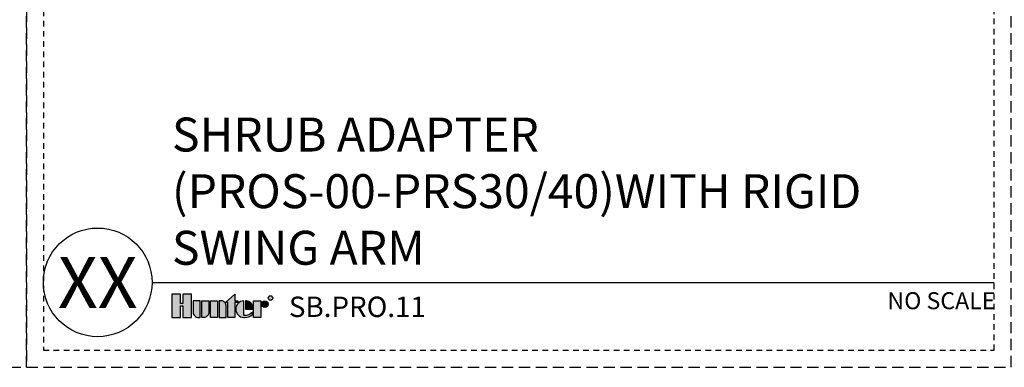
# Model space of a CAD drawing. Extents: x -2 to 172, y -7 to 20.
# Drawn here: x 85 to 107, y -2 to 6 of the extents above; entities that cross this region are included whole.
import ezdxf
from ezdxf.enums import TextEntityAlignment as Align

# ---------------------------------------------------------------- set-up
doc = ezdxf.new("R2010")
doc.units = 0
doc.header["$MEASUREMENT"] = 0
doc.linetypes.add('HIDDEN2', pattern=[0.1875, 0.125, -0.0625])
doc.layers.add('HI-NPLT', color=252, linetype='HIDDEN2', plot=False)
doc.layers.add('HI-PROD-LOGO', color=249, linetype='Continuous')
doc.layers.add('HI-TEXT-STND', color=2, linetype='Continuous')
doc.styles.add('HUNTER', font='ARIALN.TTF')
doc.styles.add('HUNTER BOLD', font='ARIALNB.TTF')
doc.styles.add('STYLE1', font='txt')

msp = doc.modelspace()

# ---------------------------------------------------------------- hatches: boundary and pattern name
at = {"layer": 'HI-PROD-LOGO'}
h = msp.add_hatch(color=256, dxfattribs=at)
h.dxf.hatch_style = 1
h.paths.add_polyline_path([(89.0732, -0.2577), (88.8823, -0.2577), (88.8823, -0.4683), (88.8312, -0.4683), (88.8312, -0.2577), (88.6403, -0.2577), (88.6403, -0.7754), (88.8312, -0.7754), (88.8312, -0.5163), (88.8823, -0.5163), (88.8823, -0.7754), (89.0732, -0.7754)])
h = msp.add_hatch(color=256, dxfattribs=at)
h.dxf.hatch_style = 1
h.paths.add_polyline_path([(89.2648, -0.4071), (89.1084, -0.4071), (89.1084, -0.6592, 0.4142136), (89.2246, -0.7754), (89.2648, -0.7754)])
h = msp.add_hatch(color=256, dxfattribs=at)
h.dxf.hatch_style = 1
h.paths.add_polyline_path([(89.4565, -0.4071), (89.3001, -0.4071), (89.3001, -0.7754), (89.3403, -0.7754, 0.4142136), (89.4565, -0.6592)])
h = msp.add_hatch(color=256, dxfattribs=at)
h.dxf.hatch_style = 1
h.paths.add_polyline_path([(89.6482, -0.4071), (89.4917, -0.4071), (89.4917, -0.7754), (89.6482, -0.7754)])
h = msp.add_hatch(color=256, dxfattribs=at)
h.dxf.hatch_style = 1
h.paths.add_polyline_path([(89.8399, -0.5233, 0.4142136), (89.7236, -0.4071), (89.6834, -0.4071), (89.6834, -0.7754), (89.8399, -0.7754)])
h = msp.add_hatch(color=256, dxfattribs=at)
h.dxf.hatch_style = 1
h.paths.add_polyline_path([(90.0315, -0.4475), (90.0943, -0.4475), (90.0943, -0.4071), (90.0315, -0.4071), (90.0315, -0.2623), (89.8212, -0.4475), (89.8751, -0.4475), (89.8751, -0.7754), (90.0315, -0.7754)])
h = msp.add_hatch(color=256, dxfattribs=at)
h.dxf.hatch_style = 1
h.paths.add_polyline_path([(90.2253, -0.4073, 0.9488198), (90.2253, -0.7752), (90.244, -0.7752, 0.1809313), (90.4191, -0.7097), (90.4191, -0.6609, -0.2202952), (90.2253, -0.7333)])
h = msp.add_hatch(color=256, dxfattribs=at)
h.dxf.hatch_style = 1
h.paths.add_polyline_path([(90.2882, -0.4073), (90.2627, -0.4073), (90.2627, -0.5912), (90.4261, -0.5912), (90.4261, -0.5478, 0.3591623)])
h = msp.add_hatch(color=256, dxfattribs=at)
h.dxf.hatch_style = 1
h.paths.add_polyline_path([(90.6001, -0.4071), (90.4437, -0.4071), (90.4437, -0.7754), (90.6001, -0.7754)])
h = msp.add_hatch(color=256, dxfattribs=at)
h.dxf.hatch_style = 1
h.paths.add_polyline_path([(90.7671, -0.4818, 1), (90.6177, -0.4818, 1)])

# ---------------------------------------------------------------- linework, layer by layer
at = {"layer": 'HI-NPLT', "ltscale": 2}
for points in [[(63.675, 19.875), (63.675, -1.875), (85.425, -1.875), (85.425, 19.875)], [(85.425, 19.875), (85.425, -1.875), (107.175, -1.875), (107.175, 19.875)]]:
    msp.add_lwpolyline(points, close=True, dxfattribs=at)
at = {"layer": 'HI-NPLT'}
msp.add_lwpolyline([(85.8, 19.5), (85.8, -1.5), (106.8, -1.5), (106.8, 19.5)], close=True, dxfattribs=at)
at = {"layer": 'HI-PROD-LOGO'}
for points in [[(88.8823, -0.5163), (88.8823, -0.7754), (89.0732, -0.7754), (89.0732, -0.2577), (88.8823, -0.2577), (88.8823, -0.4683), (88.8312, -0.4683), (88.8312, -0.2577), (88.6403, -0.2577), (88.6403, -0.7754), (88.8312, -0.7754), (88.8312, -0.5163)], [(89.6482, -0.7754), (89.4917, -0.7754), (89.4917, -0.4071), (89.6482, -0.4071)], [(89.8212, -0.4475), (90.0315, -0.2623), (90.0315, -0.4071), (90.0943, -0.4071), (90.0943, -0.4475), (90.0315, -0.4475), (90.0315, -0.7754), (89.8751, -0.7754), (89.8751, -0.4475)], [(90.4437, -0.7754), (90.4437, -0.4071), (90.6001, -0.4071), (90.6001, -0.7754)]]:
    msp.add_lwpolyline(points, close=True, dxfattribs=at)
for points in [[(89.2246, -0.7754), (89.2648, -0.7754), (89.2648, -0.4071), (89.1084, -0.4071), (89.1084, -0.6592, 0.4142136)], [(89.3001, -0.4071), (89.4565, -0.4071), (89.4565, -0.6592, -0.4142136), (89.3403, -0.7754), (89.3001, -0.7754)], [(89.6834, -0.4071), (89.6834, -0.7754), (89.8399, -0.7754), (89.8399, -0.5233, 0.4142136), (89.7236, -0.4071)], [(90.4261, -0.5912), (90.4261, -0.5478, 0.3591623), (90.2882, -0.4073), (90.2627, -0.4073), (90.2627, -0.5912)]]:
    msp.add_lwpolyline(points, format="xyb", close=True, dxfattribs=at)
msp.add_lwpolyline([(90.244, -0.7752, 0.1809313), (90.4191, -0.7097), (90.4191, -0.6609, -0.2202952), (90.2253, -0.7333), (90.2253, -0.4073, 0.9488198), (90.2253, -0.7752), (90.2455, -0.7752)], format="xyb", dxfattribs=at)
for centre, radius in [((90.6924, -0.4818), 0.0747), ((90.8162, -0.345), 0.05)]:
    msp.add_circle(centre, radius, dxfattribs=at)
at = {"layer": 'HI-TEXT-STND'}
msp.add_line((88.2, 0), (106.8, 0), dxfattribs=at)
msp.add_circle((87, 0), 1.2, dxfattribs=at)

# ---------------------------------------------------------------- texts
at = {"layer": 'HI-PROD-LOGO', "style": 'STYLE1'}
msp.add_text('R', height=0.065, dxfattribs=at).set_placement((90.8174, -0.3755), align=Align.CENTER)
at = {"layer": 'HI-TEXT-STND', "style": 'HUNTER BOLD'}
msp.add_text('XX', height=1.125, dxfattribs=at).set_placement((87, 0), align=Align.MIDDLE_CENTER)
at = {"layer": 'HI-TEXT-STND', "style": 'HUNTER'}
msp.add_text('NO SCALE', height=0.375, dxfattribs=at).set_placement((106.83, -0.2175), align=Align.TOP_RIGHT)
msp.add_text('SB.PRO.11', height=0.45, dxfattribs=at).set_placement((91.2233, -0.905), align=Align.BOTTOM_LEFT)
at = {"layer": 'HI-TEXT-STND', "insert": (88.6403, 0.1545), "char_height": 0.75, "width": 18.056291, "attachment_point": 7, "style": 'HUNTER BOLD'}
msp.add_mtext('SHRUB ADAPTER (PROS-00-PRS30/40)\\PWITH RIGID SWING ARM', dxfattribs=at)

doc.saveas('drawing.dxf')
